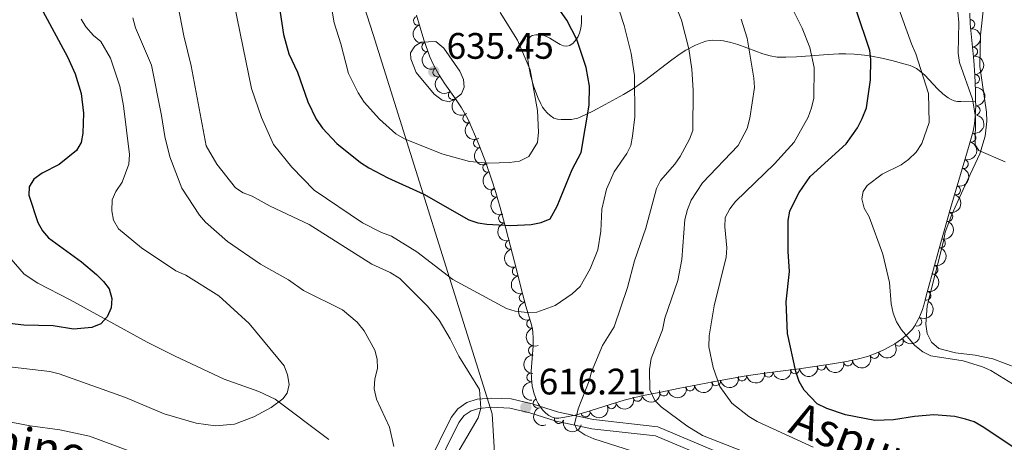
# Model space of a CAD drawing. Units: metres. Extents: x 648439 to 655366, y 730235 to 735013.
# Drawn here: x 652216 to 652484, y 730420 to 730535 of the extents above; entities that cross this region are included whole.
import ezdxf
from ezdxf.enums import TextEntityAlignment as Align

# ---------------------------------------------------------------- set-up
doc = ezdxf.new("R2010")
doc.units = ezdxf.units.M
doc.header["$MEASUREMENT"] = 0
doc.linetypes.add('DGN Style 3', pattern=[108.2882272293578, 77.34873373525558, -30.93949349410223])
for name, color, linetype, lineweight in [('Entidades rústicas y varios', 7, 'Continuous', 5), ('Hidrografía', 7, 'Continuous', 5), ('Otros límites administrativos', 7, 'Continuous', 5), ('Relieve y altimetría', 7, 'Continuous', 5), ('Textos de rotulación', 7, 'Continuous', 5), ('Viales y ferrocarril', 7, 'Continuous', 5)]:
    doc.layers.add(name, color=color, linetype=linetype, lineweight=lineweight)
doc.styles.add('Style-arial', font='arial.shx', dxfattribs={"bigfont": 'arialbig.shx'})
doc.styles.add('Style-Helvetica-Narrow-Oblique', font='txt')

# ---------------------------------------------------------------- blocks, each defined once
blk = doc.blocks.new('5PATER')
at = {"layer": 'Relieve y altimetría', "linetype": 'Continuous', "lineweight": 5}
h = blk.add_hatch(color=250, dxfattribs=at)
edge = h.paths.add_edge_path()
edge.add_ellipse((0, 0), major_axis=(-1.095731442945027, -1.110710700472634), ratio=0.9994222409660319, start_angle=0, end_angle=360)

msp = doc.modelspace()

# ---------------------------------------------------------------- linework, layer by layer
at = {"layer": 'Entidades rústicas y varios', "color": 92, "linetype": 'Continuous', "lineweight": 5}
msp.add_polyline3d([(652487.1699999999, 730440.1000000001, 593.67), (652480.47, 730442.56, 593.8000000000001), (652475.6699999999, 730443.6000000001, 593.89), (652470.3200000001, 730444.2, 594), (652465.8400000001, 730445.44, 594.08), (652463.8, 730447.1400000001, 594.08), (652462.5800000001, 730449.47, 594.08), (652462.27, 730452.01, 594.08), (652462.6000000001, 730457, 593.76), (652467.0700000001, 730474.5700000001, 592.23), (652467.55, 730477.03, 592.24), (652469.3700000001, 730481.81, 591.8100000000001), (652472.4199999999, 730488.6200000001, 590.89), (652476.9099999999, 730498.3600000001, 590.16), (652478.3700000001, 730503.1200000001, 589.65), (652478.8300000001, 730507.21, 589.17), (652478.75, 730509.7, 588.86), (652476.9299999999, 730522.06, 587.89), (652477.1399999999, 730530.6100000001, 587.3100000000001), (652478.22, 730540.56, 586.67), (652479.5800000001, 730548.69, 586.26), (652480.7, 730552.8999999999, 586.15), (652482.6399999999, 730557.5, 585.72), (652486.8500000001, 730563.95, 584.86)], dxfattribs=at)
at = {"layer": 'Entidades rústicas y varios', "color": 92, "linetype": 'DGN Style 3', "lineweight": 5}
for points in [[(652368.6100000001, 730536, 622.65), (652368.5800000001, 730534.04, 623.08), (652368.49, 730533.0700000001, 623.32), (652368.3200000001, 730532.1100000001, 623.58), (652368.05, 730531.1799999999, 623.84), (652367.6599999999, 730530.27, 624.12), (652367.1200000001, 730529.3900000001, 624.41), (652366.26, 730528.3900000001, 624.76), (652365.4099999999, 730527.8, 625.08), (652364.55, 730527.6000000001, 625.42), (652363.6599999999, 730527.72, 625.79), (652362.75, 730528.0700000001, 626.1800000000001), (652361.8400000001, 730528.5800000001, 626.5600000000001), (652359.97, 730529.75, 627.3000000000001), (652359.03, 730530.25, 627.64), (652358.0900000001, 730530.6000000001, 627.94), (652357.1499999999, 730530.7, 628.19), (652356.1699999999, 730530.74, 628.38), (652355.19, 730530.56, 628.51), (652354.6399999999, 730530.1499999999, 628.58), (652353.98, 730529.1699999999, 628.6800000000001), (652353.6699999999, 730528.19, 628.77), (652353.6000000001, 730527.22, 628.85), (652353.6699999999, 730526.24, 628.92), (652354.1300000001, 730522.6699999999, 629.0600000000001), (652354.71, 730519.74, 629.07), (652355.54, 730516.81, 629.01), (652356.69, 730513.69, 628.82), (652357.51, 730511.9099999999, 628.62), (652358, 730511.0700000001, 628.51), (652358.5700000001, 730510.26, 628.4), (652359.24, 730509.48, 628.3000000000001), (652360.02, 730508.74, 628.21), (652361.0700000001, 730508.0800000001, 628.19), (652362.06, 730507.8, 628.25), (652363.02, 730507.7, 628.22), (652364.0700000001, 730507.6499999999, 627.91), (652364.95, 730507.6400000001, 627.45), (652365.8300000001, 730507.69, 626.88), (652366.71, 730507.8200000001, 626.3100000000001), (652367.5800000001, 730508.05, 625.8000000000001), (652368.2, 730508.3, 625.53), (652371.6200000001, 730509.95, 624.3100000000001), (652375, 730511.72, 623.15), (652380.03, 730514.5, 621.37), (652382.76, 730516.1000000001, 620.28), (652385.8300000001, 730518.24, 618.87), (652393.1100000001, 730523.94, 615.17), (652395.3999999999, 730525.54, 614.09), (652397, 730526.53, 613.4), (652399.56, 730527.8600000001, 612.42), (652401.3899999999, 730528.6100000001, 611.82), (652402.4199999999, 730528.94, 611.52), (652403.3700000001, 730529.1300000001, 611.26), (652404.3300000001, 730529.23, 611.04), (652406.26, 730529.19, 610.65), (652407.22, 730529.06, 610.48), (652409.1599999999, 730528.6300000001, 610.1800000000001), (652411.1100000001, 730528.03, 609.92), (652415.99, 730526.23, 609.3100000000001), (652417.94, 730525.56, 609.04), (652419.8899999999, 730525.02, 608.71), (652421.8200000001, 730524.6699999999, 608.3100000000001), (652422.79, 730524.6000000001, 608.08), (652424.1599999999, 730524.5900000001, 607.73), (652427.04, 730524.69, 606.97), (652435.69, 730525.3700000001, 604.5600000000001), (652438.56, 730525.51, 603.69), (652440.48, 730525.53, 603.07), (652442.75, 730525.44, 602.3100000000001), (652445.6000000001, 730525.1699999999, 601.34), (652447.47, 730524.8999999999, 600.69), (652450.26, 730524.3800000001, 599.71), (652453.02, 730523.74, 598.72), (652456.6599999999, 730522.72, 597.4), (652457.97, 730522.3200000001, 596.92), (652458.8400000001, 730521.97, 596.58), (652459.6799999999, 730521.53, 596.24), (652460.47, 730520.99, 595.89), (652461.97, 730519.7, 595.19), (652465.45, 730516, 593.42), (652466.8600000001, 730514.6400000001, 592.73), (652468.3600000001, 730513.53, 592.0600000000001), (652469.1499999999, 730513.1000000001, 591.73), (652469.98, 730512.79, 591.41), (652470.8600000001, 730512.6000000001, 591.1), (652471.76, 730512.55, 590.8100000000001), (652475.8, 730512.6400000001, 589.5600000000001), (652475.8200000001, 730511.48, 589.58), (652475.71, 730508.48, 589.62), (652475.49, 730506.49, 589.67), (652475.1200000001, 730504.52, 589.76), (652473.8999999999, 730500.03, 590.04), (652469.0700000001, 730483.8, 591.27), (652465.9299999999, 730472.5800000001, 592.17), (652462.81, 730461.3700000001, 593.22), (652462.56, 730460.4299999999, 593.45), (652462.0800000001, 730458.5900000001, 594.1800000000001), (652461.8800000001, 730457.8300000001, 594.37), (652461.3200000001, 730455.99, 594.57), (652460.6399999999, 730454.1599999999, 594.7), (652460.22, 730453.27, 594.75), (652459.21, 730451.53, 594.85), (652458.6000000001, 730450.7, 594.91), (652457.8999999999, 730449.8999999999, 594.98), (652457.1000000001, 730449.1300000001, 595.0600000000001), (652455.6300000001, 730447.96, 595.24), (652453.8, 730446.7, 595.45), (652451.03, 730445.1400000001, 595.75), (652449.1699999999, 730444.3, 595.95), (652446.3700000001, 730443.27, 596.25), (652443.54, 730442.48, 596.59), (652440.7, 730441.8700000001, 596.98), (652436.8899999999, 730441.24, 597.62), (652432.56, 730440.5900000001, 598.5600000000001), (652427.77, 730439.9099999999, 599.78), (652419.1200000001, 730438.8300000001, 602.07), (652413.3800000001, 730438.01, 603.63), (652406.26, 730436.73, 605.62), (652394.8999999999, 730434.51, 608.9), (652390.1699999999, 730433.56, 610.2), (652385.44, 730432.6100000001, 611.41), (652383.05, 730432.0900000001, 611.97), (652380.2, 730431.3300000001, 612.57), (652376.3999999999, 730430.1599999999, 613.28), (652369.74, 730428.0700000001, 614.42), (652366.8800000001, 730427.31, 614.91), (652364.03, 730426.73, 615.42), (652362.4299999999, 730426.49, 615.73), (652361.49, 730426.51, 615.92), (652360.5700000001, 730426.77, 616.1), (652359.69, 730427.23, 616.29), (652358.8600000001, 730427.8700000001, 616.48), (652358.0900000001, 730428.6300000001, 616.67), (652357.3999999999, 730429.5, 616.86), (652356.8, 730430.4299999999, 617.0500000000001), (652356.29, 730431.3900000001, 617.26), (652355.56, 730433.3200000001, 617.67), (652355.1300000001, 730435.27, 618.08), (652354.9299999999, 730437.24, 618.5), (652354.9199999999, 730439.21, 618.9300000000001), (652355.3999999999, 730446.1200000001, 620.4300000000001), (652355.44, 730448.06, 620.85), (652355.3200000001, 730449.99, 621.28), (652354.98, 730451.8900000001, 621.7), (652353.47, 730456.94, 622.79), (652352.2, 730461.71, 623.67), (652350.95, 730466.52, 624.4), (652347.98, 730478.0700000001, 626), (652346.4299999999, 730483.74, 626.9300000000001), (652345.79, 730485.94, 627.37), (652345.23, 730487.79, 627.83), (652344.0700000001, 730491.44, 628.96), (652342.5, 730495.95, 630.59), (652340.8, 730500.4199999999, 632.22), (652339.71, 730503.0900000001, 633.08), (652338.5800000001, 730505.76, 633.79), (652337.6200000001, 730507.8600000001, 634.19), (652335.95, 730510.8300000001, 634.49), (652334.3, 730513.3400000001, 634.6800000000001), (652331.3899999999, 730517.4099999999, 634.97), (652329.74, 730519.9099999999, 635.1), (652328.29, 730522.53, 635.1800000000001), (652327.3500000001, 730524.71, 635.21), (652325.6699999999, 730529.3, 635.16), (652323.6499999999, 730536.03, 634.91)], [(652474.19, 730536.6300000001, 588.0600000000001), (652474.3500000001, 730533.6499999999, 588.28), (652475.3600000001, 730523.69, 589.08), (652475.6300000001, 730519.71, 589.34), (652475.74, 730515.51, 589.52), (652475.8, 730512.6400000001, 589.5600000000001), (652471.76, 730512.55, 590.8100000000001), (652470.8600000001, 730512.6000000001, 591.1), (652469.98, 730512.79, 591.41), (652469.1499999999, 730513.1000000001, 591.73), (652468.3600000001, 730513.53, 592.0600000000001), (652466.8600000001, 730514.6400000001, 592.73), (652465.45, 730516, 593.42), (652461.97, 730519.7, 595.19), (652460.47, 730520.99, 595.89), (652459.6799999999, 730521.53, 596.24), (652458.8400000001, 730521.97, 596.58), (652457.97, 730522.3200000001, 596.92), (652456.6599999999, 730522.72, 597.4), (652453.02, 730523.74, 598.72), (652450.26, 730524.3800000001, 599.71), (652447.47, 730524.8999999999, 600.69), (652445.6000000001, 730525.1699999999, 601.34), (652442.75, 730525.44, 602.3100000000001), (652440.48, 730525.53, 603.07), (652438.56, 730525.51, 603.69), (652435.69, 730525.3700000001, 604.5600000000001), (652427.04, 730524.69, 606.97), (652424.1599999999, 730524.5900000001, 607.73), (652422.79, 730524.6000000001, 608.08), (652421.8200000001, 730524.6699999999, 608.3100000000001), (652419.8899999999, 730525.02, 608.71), (652417.94, 730525.56, 609.04), (652415.99, 730526.23, 609.3100000000001), (652411.1100000001, 730528.03, 609.92), (652409.1599999999, 730528.6300000001, 610.1800000000001), (652407.22, 730529.06, 610.48), (652406.26, 730529.19, 610.65), (652404.3300000001, 730529.23, 611.04), (652403.3700000001, 730529.1300000001, 611.26), (652402.4199999999, 730528.94, 611.52), (652401.3899999999, 730528.6100000001, 611.82), (652399.56, 730527.8600000001, 612.42), (652397, 730526.53, 613.4), (652395.3999999999, 730525.54, 614.09), (652393.1100000001, 730523.94, 615.17), (652385.8300000001, 730518.24, 618.87), (652382.76, 730516.1000000001, 620.28), (652380.03, 730514.5, 621.37), (652375, 730511.72, 623.15), (652371.6200000001, 730509.95, 624.3100000000001), (652368.2, 730508.3, 625.53), (652367.5800000001, 730508.05, 625.8000000000001), (652366.71, 730507.8200000001, 626.3100000000001), (652365.8300000001, 730507.69, 626.88), (652364.95, 730507.6400000001, 627.45), (652364.0700000001, 730507.6499999999, 627.91), (652363.02, 730507.7, 628.22), (652362.06, 730507.8, 628.25), (652361.0700000001, 730508.0800000001, 628.19), (652360.02, 730508.74, 628.21), (652359.24, 730509.48, 628.3000000000001), (652358.5700000001, 730510.26, 628.4), (652358, 730511.0700000001, 628.51), (652357.51, 730511.9099999999, 628.62), (652356.69, 730513.69, 628.82), (652355.54, 730516.81, 629.01), (652354.71, 730519.74, 629.07), (652354.1300000001, 730522.6699999999, 629.0600000000001), (652353.6699999999, 730526.24, 628.92), (652353.6000000001, 730527.22, 628.85), (652353.6699999999, 730528.19, 628.77), (652353.98, 730529.1699999999, 628.6800000000001), (652354.6399999999, 730530.1499999999, 628.58), (652355.19, 730530.56, 628.51), (652356.1699999999, 730530.74, 628.38), (652357.1499999999, 730530.7, 628.19), (652358.0900000001, 730530.6000000001, 627.94), (652359.03, 730530.25, 627.64), (652359.97, 730529.75, 627.3000000000001), (652361.8400000001, 730528.5800000001, 626.5600000000001), (652362.75, 730528.0700000001, 626.1800000000001), (652363.6599999999, 730527.72, 625.79), (652364.55, 730527.6000000001, 625.42), (652365.4099999999, 730527.8, 625.08), (652366.26, 730528.3900000001, 624.76), (652367.1200000001, 730529.3900000001, 624.41), (652367.6599999999, 730530.27, 624.12), (652368.05, 730531.1799999999, 623.84), (652368.3200000001, 730532.1100000001, 623.58), (652368.49, 730533.0700000001, 623.32), (652368.5800000001, 730534.04, 623.08), (652368.6100000001, 730536, 622.65)], [(652368.6100000001, 730536, 622.65), (652368.5800000001, 730534.04, 623.08), (652368.49, 730533.0700000001, 623.32), (652368.3200000001, 730532.1100000001, 623.58), (652368.05, 730531.1799999999, 623.84), (652367.6599999999, 730530.27, 624.12), (652367.1200000001, 730529.3900000001, 624.41), (652366.26, 730528.3900000001, 624.76), (652365.4099999999, 730527.8, 625.08), (652364.55, 730527.6000000001, 625.42), (652363.6599999999, 730527.72, 625.79), (652362.75, 730528.0700000001, 626.1800000000001), (652361.8400000001, 730528.5800000001, 626.5600000000001), (652359.97, 730529.75, 627.3000000000001), (652359.03, 730530.25, 627.64), (652358.0900000001, 730530.6000000001, 627.94), (652357.1499999999, 730530.7, 628.19), (652356.1699999999, 730530.74, 628.38), (652355.19, 730530.56, 628.51), (652354.6399999999, 730530.1499999999, 628.58), (652353.98, 730529.1699999999, 628.6800000000001), (652353.6699999999, 730528.19, 628.77), (652353.6000000001, 730527.22, 628.85), (652353.6699999999, 730526.24, 628.92), (652354.1300000001, 730522.6699999999, 629.0600000000001), (652354.71, 730519.74, 629.07), (652355.54, 730516.81, 629.01), (652356.69, 730513.69, 628.82), (652357.51, 730511.9099999999, 628.62), (652358, 730511.0700000001, 628.51), (652358.5700000001, 730510.26, 628.4), (652359.24, 730509.48, 628.3000000000001), (652360.02, 730508.74, 628.21), (652361.0700000001, 730508.0800000001, 628.19), (652362.06, 730507.8, 628.25), (652363.02, 730507.7, 628.22), (652364.0700000001, 730507.6499999999, 627.91), (652364.95, 730507.6400000001, 627.45), (652365.8300000001, 730507.69, 626.88), (652366.71, 730507.8200000001, 626.3100000000001), (652367.5800000001, 730508.05, 625.8000000000001), (652368.2, 730508.3, 625.53), (652371.6200000001, 730509.95, 624.3100000000001), (652375, 730511.72, 623.15), (652380.03, 730514.5, 621.37), (652382.76, 730516.1000000001, 620.28), (652385.8300000001, 730518.24, 618.87), (652393.1100000001, 730523.94, 615.17), (652395.3999999999, 730525.54, 614.09), (652397, 730526.53, 613.4), (652399.56, 730527.8600000001, 612.42), (652401.3899999999, 730528.6100000001, 611.82), (652402.4199999999, 730528.94, 611.52), (652403.3700000001, 730529.1300000001, 611.26), (652404.3300000001, 730529.23, 611.04), (652406.26, 730529.19, 610.65), (652407.22, 730529.06, 610.48), (652409.1599999999, 730528.6300000001, 610.1800000000001), (652411.1100000001, 730528.03, 609.92), (652415.99, 730526.23, 609.3100000000001), (652417.94, 730525.56, 609.04), (652419.8899999999, 730525.02, 608.71)], [(652419.8899999999, 730525.02, 608.71), (652421.8200000001, 730524.6699999999, 608.3100000000001), (652422.79, 730524.6000000001, 608.08), (652424.1599999999, 730524.5900000001, 607.73), (652427.04, 730524.69, 606.97), (652435.69, 730525.3700000001, 604.5600000000001), (652438.56, 730525.51, 603.69), (652440.48, 730525.53, 603.07), (652442.75, 730525.44, 602.3100000000001), (652445.6000000001, 730525.1699999999, 601.34), (652447.47, 730524.8999999999, 600.69), (652450.26, 730524.3800000001, 599.71), (652453.02, 730523.74, 598.72), (652456.6599999999, 730522.72, 597.4), (652457.97, 730522.3200000001, 596.92), (652458.8400000001, 730521.97, 596.58), (652459.6799999999, 730521.53, 596.24), (652460.47, 730520.99, 595.89), (652461.97, 730519.7, 595.19), (652465.45, 730516, 593.42), (652466.8600000001, 730514.6400000001, 592.73), (652468.3600000001, 730513.53, 592.0600000000001), (652469.1499999999, 730513.1000000001, 591.73), (652469.98, 730512.79, 591.41), (652470.8600000001, 730512.6000000001, 591.1), (652471.76, 730512.55, 590.8100000000001), (652475.8, 730512.6400000001, 589.5600000000001)]]:
    msp.add_polyline3d(points, dxfattribs=at)
at = {"layer": 'Entidades rústicas y varios', "color": 92, "linetype": 'Continuous', "lineweight": 5}
for centre, radius, start, end in [((652324.1185540142, 730534.5367934743, 634.9212510140273), 1.250091938746998, 107.6732159940681, 286.8867704130635), ((652474.339309691, 730533.5620359764, 588.386688497774), 1.250091938746999, 276.756482377432, 95.97003679642741), ((652326.3874255384, 730527.396654191, 635.1680335417872), 1.250091938746999, 111.0694478105757, 290.2830022295711), ((652475.0935669441, 730526.1240139536, 588.9841199855575), 1.250091938746999, 276.756482377432, 95.97003679642741), ((652329.4069315298, 730520.5521121088, 635.152676660677), 1.250091938746999, 119.9278435993854, 299.1413980183808), ((652475.6379341178, 730518.6618668213, 589.4383932012739), 1.250091938746998, 272.4664223210878, 91.67997674008322), ((652333.6007357975, 730514.3515536638, 634.823641536881), 1.250091938746998, 126.5304637622777, 305.7440181812731), ((652475.7513739448, 730510.1408369406, 589.6145024860757), 1.250091938746998, 268.8662570217153, 88.0798114407107), ((652337.5592997328, 730508.0077590069, 634.31389743787), 1.250091938746999, 120.314755085505, 299.5283095045004), ((652474.6229169201, 730502.7649790081, 589.9449057225909), 1.250091938746998, 255.7650444975161, 74.9785989165115), ((652340.4749064562, 730501.2679503867, 632.863100367984), 1.250091938746998, 113.1733939716623, 292.3869483906577), ((652342.9902552816, 730494.6010313989, 630.5263376066084), 1.250091938746998, 110.159950486551, 289.3735049055464), ((652472.5541758698, 730495.5760975322, 590.4686616695749), 1.250091938746998, 254.3933119982938, 73.60686641728921), ((652470.4205405323, 730488.4065527029, 591.0120097989579), 1.250091938746998, 254.3933119982938, 73.60686641728921), ((652345.2369284804, 730487.8326150465, 628.2097735215526), 1.250091938746998, 108.5968458891318, 287.8104003081272), ((652347.256801442, 730480.7894956248, 626.6427668042734), 1.250091938746999, 106.2554764660588, 285.4690308850543), ((652468.3293391385, 730481.2258284932, 591.5733590574193), 1.250091938746998, 255.3314918844763, 74.54504630347172), ((652349.1458401894, 730473.6145187421, 625.5496402691771), 1.250091938746998, 105.3869346668714, 284.6004890858669), ((652466.3140733251, 730474.024783134, 592.150983016699), 1.250091938746998, 255.3314918844763, 74.54504630347172), ((652464.3090971268, 730466.8289430479, 592.821844194373), 1.250091938746998, 255.4130573730023, 74.62661179199766), ((652350.997061441, 730466.4153249874, 624.5523493594111), 1.250091938746998, 105.3869346668714, 284.6004890858669), ((652352.8772862656, 730459.2420084379, 623.436366638755), 1.250091938746999, 105.8751479032271, 285.0887023222225), ((652462.3706596149, 730459.7711698471, 594.1878325335855), 1.250091938746999, 256.2225987028897, 75.43615312188508), ((652354.9172797517, 730452.1678638959, 622.0169821617085), 1.250091938746999, 107.6133471110368, 286.8269015300322), ((652459.9028141061, 730452.7624248646, 594.8417972804211), 1.250091938746998, 240.8327204935449, 60.04627491254028), ((652454.8737937065, 730447.3271273759, 595.4504990377986), 1.250091938746998, 210.3533680162502, 29.56692243524561), ((652355.393905717, 730444.8779766501, 620.4314636198968), 1.250091938746998, 89.78497262603378, 268.9985270450292), ((652448.2233763551, 730443.9725662163, 596.1762601589476), 1.250091938746998, 201.1625675150726, 20.37612193406801), ((652441.0777221182, 730441.9522332142, 597.1229524806948), 1.250091938746999, 190.3553091006916, 9.568863519687035), ((652354.9478611357, 730437.5649346581, 618.8434470150947), 1.250091938746998, 91.25700056171095, 270.4705549807064), ((652419.4172373652, 730438.8921708588, 602.3244107108718), 1.250091938746998, 189.0962638935164, 8.309818312511823), ((652426.6147987591, 730439.7854285643, 600.4132077361324), 1.250091938746998, 188.0830253869636, 7.296579805959058), ((652433.8096624219, 730440.7973225694, 598.5561472458909), 1.250091938746999, 189.5033975930431, 8.716952012038503), ((652405.1476131941, 730436.5324939075, 606.2939334151574), 1.250091938746998, 192.0236913310915, 11.23724575008689), ((652412.2570111933, 730437.8279374421, 604.2863876303702), 1.250091938746999, 191.1576633893881, 10.37121780838354), ((652390.9674402685, 730433.7400623432, 610.3081882081989), 1.250091938746999, 192.3226759376808, 11.53623035667625), ((652398.0656981654, 730435.1485281186, 608.3387116979942), 1.250091938746998, 192.0236913310915, 11.23724575008689), ((652356.6538749519, 730430.4831229411, 617.3139834381753), 1.250091938746999, 111.6847014438495, 290.8982558628449), ((652376.7260764092, 730430.282775705, 613.4271120346996), 1.250091938746999, 198.3887393360706, 17.60229375506603), ((652383.8143596414, 730432.3140213233, 612.0620209817428), 1.250091938746998, 195.897578717498, 15.11113313649338), ((652369.6641085914, 730428.0700204587, 614.6388975290018), 1.250091938746999, 195.8476912425009, 15.06124566149633), ((652362.4310628267, 730426.2643219172, 615.9720098077362), 1.250091938746998, 165.185408229845, 344.3989626488404)]:
    msp.add_arc(centre, radius, start, end, dxfattribs=at)
at = {"layer": 'Entidades rústicas y varios', "color": 92, "linetype": 'Continuous', "lineweight": 5, "extrusion": (0.2001263831924824, -0.1049789148652908, 0.9741297953476229)}
msp.add_arc((949951.8675742904, -232008.5494389308, 54475.22838897094), 2.516055640060341, 45.36446333574664, 225.9090503451193, dxfattribs=at)
at = {"layer": 'Entidades rústicas y varios', "color": 92, "linetype": 'Continuous', "lineweight": 5, "extrusion": (-0.1766236447192727, 0.1409795373168687, 0.9741297953476229)}
msp.add_arc((-977986.4443233842, 52948.43939755909, -11679.35806328838), 2.516055640060342, 45.36446333574663, 225.9090503451193, dxfattribs=at)
at = {"layer": 'Entidades rústicas y varios', "color": 92, "linetype": 'Continuous', "lineweight": 5, "extrusion": (0.2059939331763603, -0.09293891171372444, 0.9741297953476229)}
msp.add_arc((934159.981596973, -286425.7715252998, 67099.78225435401), 2.516055640060343, 45.36446333574665, 225.9090503451193, dxfattribs=at)
at = {"layer": 'Entidades rústicas y varios', "color": 92, "linetype": 'Continuous', "lineweight": 5, "extrusion": (-0.165582690449781, 0.1537969909959562, 0.974129795347623)}
msp.add_arc((-979297.1786979126, -18460.26909651433, 4887.279090196767), 2.516055640060342, 45.36446333574664, 225.9090503451193, dxfattribs=at)
at = {"layer": 'Entidades rústicas y varios', "color": 92, "linetype": 'Continuous', "lineweight": 5, "extrusion": (0.2178487641693657, -0.06010871622217812, 0.9741297953476231)}
msp.add_arc((877710.2456502258, -423145.1248706728, 98817.41282633989), 2.516055640060342, 45.36446333574665, 225.9090503451193, dxfattribs=at)
at = {"layer": 'Entidades rústicas y varios', "color": 92, "linetype": 'Continuous', "lineweight": 5, "extrusion": (-0.155598485039436, 0.1638909798293689, 0.974129795347623)}
msp.add_arc((-976160.4196020584, -78319.8342090121, 18774.33448236027), 2.516055640060342, 45.36446333574665, 225.9090503451193, dxfattribs=at)
at = {"layer": 'Entidades rústicas y varios', "color": 92, "linetype": 'Continuous', "lineweight": 5, "extrusion": (0.2233153392158838, -0.03466123319925317, 0.9741297953476229)}
msp.add_arc((821920.2675073427, -518653.549391413, 120974.1607690595), 2.516055640060342, 45.36446333574664, 225.9090503451193, dxfattribs=at)
at = {"layer": 'Entidades rústicas y varios', "color": 92, "linetype": 'Continuous', "lineweight": 5, "extrusion": (-0.1143989556726667, 0.1948948966930676, 0.974129795347623)}
msp.add_arc((-932492.7066367518, -291815.4627799512, 68303.71746966583), 2.516055640060342, 45.36446333574666, 225.9090503451193, dxfattribs=at)
at = {"layer": 'Entidades rústicas y varios', "color": 92, "linetype": 'Continuous', "lineweight": 5, "extrusion": (0.2182497009095072, -0.05863625046768338, 0.9741297953476231)}
msp.add_arc((874745.9455518748, -428920.2138127783, 100156.3198741129), 2.516055640060342, 45.36446333574663, 225.9090503451193, dxfattribs=at)
at = {"layer": 'Entidades rústicas y varios', "color": 92, "linetype": 'Continuous', "lineweight": 5, "extrusion": (-0.1097005900175079, 0.1975776362997818, 0.9741297953476231)}
for centre in [(-925045.6845387258, -313471.8816310948, 73328.34731544244), (-925040.3388777426, -313466.6617409902, 73327.69412637917)]:
    msp.add_arc(centre, 2.516055640060343, 45.36446333574663, 225.9090503451192, dxfattribs=at)
at = {"layer": 'Entidades rústicas y varios', "color": 92, "linetype": 'Continuous', "lineweight": 5, "extrusion": (0.2092670891273177, -0.08531369892448415, 0.9741297953476229)}
msp.add_arc((922711.3687917169, -319663.6732960546, 74808.30697759395), 2.516055640060341, 45.36446333574665, 225.9090503451193, dxfattribs=at)
at = {"layer": 'Entidades rústicas y varios', "color": 92, "linetype": 'Continuous', "lineweight": 5, "extrusion": (0.2044927564820497, -0.09619695609722452, 0.9741297953476231)}
msp.add_arc((938689.171758486, -271974.5389631542, 63742.46278599899), 2.516055640060342, 45.36446333574664, 225.9090503451193, dxfattribs=at)
at = {"layer": 'Entidades rústicas y varios', "color": 92, "linetype": 'Continuous', "lineweight": 5, "extrusion": (-0.1129209404134169, 0.1957549565966282, 0.974129795347623)}
for centre in [(-930182.0162437443, -298665.095531703, 69894.44166237015), (-930176.6724184188, -298659.8696459327, 69893.82226846852)]:
    msp.add_arc(centre, 2.516055640060342, 45.36446333574663, 225.9090503451192, dxfattribs=at)
at = {"layer": 'Entidades rústicas y varios', "color": 92, "linetype": 'Continuous', "lineweight": 5, "extrusion": (0.2017926076528799, -0.1017393007281313, 0.9741297953476229)}
msp.add_arc((945954.6867118587, -246935.5720426756, 57931.27213660318), 2.516055640060341, 45.36446333574667, 225.9090503451193, dxfattribs=at)
at = {"layer": 'Entidades rústicas y varios', "color": 92, "linetype": 'Continuous', "lineweight": 5, "extrusion": (0.1974677633928348, -0.1098982449206066, 0.9741297953476229)}
msp.add_arc((955521.661464138, -209089.062406317, 49149.61754184338), 2.516055640060342, 45.36446333574663, 225.9090503451192, dxfattribs=at)
at = {"layer": 'Entidades rústicas y varios', "color": 92, "linetype": 'Continuous', "lineweight": 5, "extrusion": (0.1957792012539783, -0.1128789004745905, 0.9741297953476231)}
for centre in [(958662.3807077014, -194960.9073738813, 45870.89193120363), (958657.0685586708, -194966.1978964565, 45871.0955081071)]:
    msp.add_arc(centre, 2.516055640060342, 45.36446333574665, 225.9090503451193, dxfattribs=at)
at = {"layer": 'Entidades rústicas y varios', "color": 92, "linetype": 'Continuous', "lineweight": 5, "extrusion": (-0.1131994999770237, 0.1955940055854219, 0.9741297953476229)}
msp.add_arc((-930607.0410534281, -297364.4010207053, 69593.97400878221), 2.516055640060342, 45.36446333574663, 225.9090503451192, dxfattribs=at)
at = {"layer": 'Entidades rústicas y varios', "color": 92, "linetype": 'Continuous', "lineweight": 5, "extrusion": (-0.115951688346096, 0.1939751215637924, 0.974129795347623)}
msp.add_arc((-934823.7190149862, -284521.3903877902, 66615.91463097307), 2.516055640060342, 45.36446333574665, 225.9090503451193, dxfattribs=at)
at = {"layer": 'Entidades rústicas y varios', "color": 92, "linetype": 'Continuous', "lineweight": 5, "extrusion": (0.196733915295621, -0.1112066022700705, 0.9741297953476229)}
msp.add_arc((956910.3438982158, -202921.649746429, 47715.54235202403), 2.516055640060342, 45.36446333574665, 225.9090503451193, dxfattribs=at)
at = {"layer": 'Entidades rústicas y varios', "color": 92, "linetype": 'Continuous', "lineweight": 5, "extrusion": (-0.06031568536185032, 0.2177915515242235, 0.9741297953476229)}
msp.add_arc((-823749.8617537555, -515978.4416814086, 120312.5164619728), 2.516055640060342, 45.36446333574663, 225.9090503451192, dxfattribs=at)
at = {"layer": 'Entidades rústicas y varios', "color": 92, "linetype": 'Continuous', "lineweight": 5, "extrusion": (0.2000165805335191, -0.1051879714020406, 0.9741297953476231)}
msp.add_arc((950141.7991308144, -231108.3032426785, 54253.13248964919), 2.516055640060342, 45.36446333574665, 225.9090503451193, dxfattribs=at)
at = {"layer": 'Entidades rústicas y varios', "color": 92, "linetype": 'Continuous', "lineweight": 5, "extrusion": (0.05848915371919276, 0.2182891676497276, 0.9741297953476229)}
msp.add_arc((-441176.6747143122, -851669.9065952173, 198190.5076409437), 2.516055640060342, 45.36446333574665, 225.9090503451193, dxfattribs=at)
at = {"layer": 'Entidades rústicas y varios', "color": 92, "linetype": 'Continuous', "lineweight": 5, "extrusion": (0.0926039984146958, 0.2061447095940356, 0.974129795347623)}
msp.add_arc((-295842.9119421128, -909371.1531535133, 211577.4170103077), 2.516055640060342, 45.36446333574661, 225.9090503451192, dxfattribs=at)
at = {"layer": 'Entidades rústicas y varios', "color": 92, "linetype": 'Continuous', "lineweight": 5, "extrusion": (0.1582062982920864, -0.1613750569224179, 0.974129795347623)}
msp.add_arc((977189.2529018704, 63367.84047727555, -14064.28183737124), 2.516055640060342, 45.36446333574663, 225.9090503451193, dxfattribs=at)
at = {"layer": 'Entidades rústicas y varios', "color": 92, "linetype": 'Continuous', "lineweight": 5, "extrusion": (0.1323529738292088, 0.183177051331664, 0.9741297953476229)}
msp.add_arc((-101046.8008774776, -948833.6777662628, 220734.8068480767), 2.516055640060341, 45.36446333574662, 225.9090503451192, dxfattribs=at)
at = {"layer": 'Entidades rústicas y varios', "color": 92, "linetype": 'Continuous', "lineweight": 5, "extrusion": (0.1296148469154489, 0.1851246425387042, 0.974129795347623)}
msp.add_arc((-115524.9662675628, -947270.618593904, 220370.7200816639), 2.516055640060342, 45.36446333574665, 225.9090503451193, dxfattribs=at)
at = {"layer": 'Entidades rústicas y varios', "color": 92, "linetype": 'Continuous', "lineweight": 5, "extrusion": (0.1270097884206769, 0.1869215221993796, 0.974129795347623)}
msp.add_arc((-129111.1820219529, -945581.1649515036, 219986.1358806534), 2.516055640060342, 45.36446333574663, 225.9090503451193, dxfattribs=at)
at = {"layer": 'Entidades rústicas y varios', "color": 92, "linetype": 'Continuous', "lineweight": 5, "extrusion": (0.1336512452638047, 0.1822319578324081, 0.9741297953476229)}
msp.add_arc((-94111.56171373912, -949498.5013474473, 220892.9082096457), 2.516055640060342, 45.36446333574665, 225.9090503451193, dxfattribs=at)
at = {"layer": 'Entidades rústicas y varios', "color": 92, "linetype": 'Continuous', "lineweight": 5, "extrusion": (0.1368528324163524, 0.1798400513668187, 0.9741297953476231)}
msp.add_arc((-76863.31736774463, -950976.4988016378, 221233.8282154562), 2.516055640060342, 45.36446333574663, 225.9090503451192, dxfattribs=at)
at = {"layer": 'Entidades rústicas y varios', "color": 92, "linetype": 'Continuous', "lineweight": 5, "extrusion": (0.1622996368995179, -0.1572576537987353, 0.9741297953476229)}
msp.add_arc((978528.6574662197, 38888.39604307053, -8386.90359080983), 2.516055640060342, 45.36446333574663, 225.9090503451193, dxfattribs=at)
at = {"layer": 'Entidades rústicas y varios', "color": 92, "linetype": 'Continuous', "lineweight": 5, "extrusion": (0.1241700615715244, 0.1888198549552512, 0.974129795347623)}
for centre in [(-143759.63343059, -943561.5208384071, 219521.7567603263), (-143764.7901318194, -943566.8998620557, 219520.9055629208)]:
    msp.add_arc(centre, 2.516055640060342, 45.36446333574662, 225.9090503451192, dxfattribs=at)
at = {"layer": 'Entidades rústicas y varios', "color": 92, "linetype": 'Continuous', "lineweight": 5, "extrusion": (0.1111295740819818, 0.1967774366647649, 0.9741297953476231)}
msp.add_arc((-208870.039726428, -931934.2194713738, 216828.1507986497), 2.516055640060342, 45.36446333574663, 225.9090503451193, dxfattribs=at)
at = {"layer": 'Entidades rústicas y varios', "color": 92, "linetype": 'Continuous', "lineweight": 5, "extrusion": (0.1231830632621412, 0.1894652335953844, 0.9741297953476229)}
msp.add_arc((-148807.7082898685, -942812.5559551634, 219350.025500601), 2.516055640060342, 45.36446333574662, 225.9090503451192, dxfattribs=at)
at = {"layer": 'Entidades rústicas y varios', "color": 92, "linetype": 'Continuous', "lineweight": 5, "extrusion": (0.1024715679400699, 0.2014217455487413, 0.974129795347623)}
msp.add_arc((-250255.8125109578, -922204.5412677161, 214572.3553035259), 2.516055640060342, 45.36446333574663, 225.9090503451192, dxfattribs=at)
at = {"layer": 'Entidades rústicas y varios', "color": 92, "linetype": 'Continuous', "lineweight": 5, "extrusion": (0.2069800344101129, -0.0907215915401991, 0.9741297953476231)}
msp.add_arc((930870.6400380048, -296249.7158947774, 69360.51978208231), 2.516055640060342, 45.36446333574663, 225.9090503451193, dxfattribs=at)
at = {"layer": 'Entidades rústicas y varios', "color": 92, "linetype": 'Continuous', "lineweight": 5, "extrusion": (0.1113008661862839, 0.1966806014892703, 0.974129795347623)}
msp.add_arc((-208026.6292240228, -932100.0531637084, 216869.2680180912), 2.516055640060342, 45.36446333574664, 225.9090503451193, dxfattribs=at)
at = {"layer": 'Entidades rústicas y varios', "color": 92, "linetype": 'Continuous', "lineweight": 5, "extrusion": (0.1960422278480096, 0.1124214691079392, 0.9741297953476231)}
msp.add_arc((309104.2940134025, -905097.9915448059, 210606.4038572643), 2.516055640060342, 45.36446333574663, 225.9090503451193, dxfattribs=at)
at = {"layer": 'Hidrografía', "color": 142, "linetype": 'DGN Style 3', "lineweight": 15}
msp.add_polyline3d([(652299.8400000001, 730420.6599999999, 606.57), (652285.24, 730431.6100000001, 604.85), (652280.77, 730433.73, 604.27), (652271.3300000001, 730437.1000000001, 603.1), (652258.02, 730443.3200000001, 601.89), (652250.3999999999, 730447.1799999999, 601.23), (652229.46, 730458.6300000001, 599.2), (652220.6699999999, 730463.1499999999, 598.6800000000001), (652216.95, 730465.6100000001, 598.46), (652208.6799999999, 730475.1100000001, 597.04)], dxfattribs=at)
at = {"layer": 'Otros límites administrativos', "color": 250, "linetype": 'Continuous', "lineweight": 5, "ltscale": 0.5}
msp.add_polyline3d([(652275.29, 730759.8400000001, 600.86), (652271.74, 730708.4099999999, 609.94), (652270.44, 730665.28, 616.24), (652285.05, 730614.21, 625.22), (652311.8600000001, 730530.8300000001, 632.11), (652344.28, 730427.6100000001, 615.35), (652345.03, 730415.55, 618.87), (652346.73, 730368.04, 635.14), (652348.94, 730318.55, 652.72), (652348.96, 730318.29, 652.8100000000001)], dxfattribs=at)
at = {"layer": 'Relieve y altimetría', "color": 30, "linetype": 'Continuous', "lineweight": 25, "flags": 128}
for points, elevation in [([(652215.51, 730575.6699999999), (652216.9299999999, 730573.6100000001), (652221, 730569.74), (652225.3, 730566.52), (652228.6599999999, 730564.53), (652231.8999999999, 730560.6400000001), (652232.0800000001, 730558.8200000001), (652231.47, 730556.1799999999), (652230.0700000001, 730554.3400000001), (652222.3500000001, 730547.05), (652221.0700000001, 730544.75), (652220.81, 730542.23), (652221.1699999999, 730539.76), (652222.05, 730537.1300000001), (652228.74, 730524.76), (652230.8300000001, 730520.0800000001), (652232.3999999999, 730514.77), (652233.1100000001, 730509.3700000001), (652232.8999999999, 730503.9299999999), (652232.4099999999, 730501.4199999999), (652231.1399999999, 730499.23)], 600), ([(652284.5700000001, 730549.99), (652287.51, 730530.8), (652288.94, 730525.5), (652291.3, 730520.51), (652294.0700000001, 730512.47), (652296.4099999999, 730507.75), (652298.0900000001, 730505.3500000001), (652302, 730501.1599999999), (652308.44, 730496), (652310.71, 730494.56), (652315.8400000001, 730491.81), (652325.6499999999, 730487.3500000001), (652337.94, 730480.4299999999), (652340.3300000001, 730479.6000000001), (652342.8, 730479.1799999999), (652349.3200000001, 730478.8400000001), (652354.8600000001, 730479.1200000001), (652357.6300000001, 730479.6599999999), (652360.03, 730480.6300000001), (652361.9299999999, 730484.1499999999), (652366.05, 730494.04), (652368.5, 730498.72), (652370.7, 730511.5700000001), (652370.79, 730516.71), (652369.8800000001, 730521.8600000001), (652367.29, 730529.46), (652364.54, 730534.73), (652359.6499999999, 730541.76)], 625), ([(652496.19, 730411.8), (652478.06, 730423.96), (652475.3999999999, 730425.4299999999), (652473.03, 730426.21), (652470.1200000001, 730426.95), (652464.48, 730427.3500000001), (652459.1499999999, 730426.96), (652453.44, 730425.98), (652448.4099999999, 730425.8300000001), (652440.3600000001, 730427.3600000001), (652435.3400000001, 730429.0800000001), (652432.69, 730430.3300000001), (652429.19, 730434.05), (652427.8, 730436.46), (652426.9199999999, 730439.1200000001), (652424.6399999999, 730449.52), (652424.22, 730458.0900000001), (652425.1300000001, 730466.3900000001), (652424.79, 730471.79), (652424.8300000001, 730480.25), (652425.27, 730482.71), (652426.3, 730485.01), (652427.79, 730487.79), (652430.75, 730492.1400000001), (652440.5700000001, 730501.05), (652443.6599999999, 730505.4299999999), (652444.9299999999, 730507.94), (652446.0800000001, 730510.8200000001), (652447.1799999999, 730518.5), (652447.28, 730523.95), (652446.98, 730526.44), (652443.3300000001, 730537.48)], 600), ([(652231.1399999999, 730499.23), (652226.47, 730495.48), (652221.79, 730493.0800000001), (652219.5700000001, 730491.5), (652218.28, 730489.3500000001), (652218.1799999999, 730487.1400000001), (652220.6399999999, 730479.6799999999), (652221.9199999999, 730477.3800000001), (652223.5800000001, 730475.52), (652232.5, 730468.98), (652236.5900000001, 730465.49), (652238.55, 730463.5900000001), (652240.05, 730461.6000000001), (652240.8, 730458.99), (652240.5900000001, 730456.5), (652239.53, 730453.99), (652237.75, 730452.1499999999), (652235.3700000001, 730451.0800000001), (652230.3200000001, 730450.6300000001), (652224.78, 730451.5800000001), (652216.8400000001, 730451.72), (652211.44, 730452.3600000001)], 600)]:
    msp.add_lwpolyline(points, dxfattribs=dict(at, elevation=elevation))
at = {"layer": 'Relieve y altimetría', "color": 30, "linetype": 'Continuous', "lineweight": 5, "flags": 128}
for points, elevation in [([(652299.04, 730547.21), (652301.24, 730533.97), (652303.0800000001, 730528.28), (652305.1799999999, 730520.1499999999), (652307.78, 730514.9299999999), (652309.4199999999, 730512.4299999999), (652313.6499999999, 730507.74), (652318.05, 730503.79), (652320.4199999999, 730502.4099999999), (652330.5800000001, 730498.31), (652338.1000000001, 730496.28), (652343.3700000001, 730495.81), (652349, 730495.97), (652351.71, 730496.3900000001), (652354.23, 730497.6100000001), (652356.5700000001, 730501.47), (652356.8300000001, 730504.23), (652356.6100000001, 730510.1499999999), (652354.6100000001, 730521.1499999999), (652351.2, 730529.24), (652346.44, 730536.78)], 630), ([(652487.01, 730435.1200000001), (652479.97, 730439.3900000001), (652477.71, 730440.45), (652472.3899999999, 730442.02), (652463.6599999999, 730443.4099999999), (652461.3999999999, 730444.47), (652459.25, 730446.23), (652455.6100000001, 730450.53), (652454.27, 730452.6799999999), (652453.3300000001, 730455), (652452.8, 730457.53), (652452.3300000001, 730463.3300000001), (652450.5800000001, 730471.04), (652446.81, 730481.22), (652445.46, 730483.6100000001), (652444.8300000001, 730486.0700000001), (652445.19, 730488.1000000001), (652446.3200000001, 730489.72), (652450.3600000001, 730492.8200000001), (652455.51, 730495.3900000001), (652457.5700000001, 730496.8), (652459.6000000001, 730498.8), (652461.21, 730501.1100000001), (652463.19, 730506.8300000001), (652462.99, 730514.78), (652459.53, 730525.5700000001), (652458.3300000001, 730528.21), (652452.9299999999, 730543.3900000001)], 595), ([(652273.3400000001, 730542.78), (652278.8, 730516.0900000001), (652281.54, 730508.25), (652284.78, 730500.9199999999), (652289.75, 730494.69), (652295.8200000001, 730488.5), (652308.99, 730479.5700000001), (652314.1200000001, 730476.99), (652316.9199999999, 730475.95), (652323.8, 730471.74), (652333.6000000001, 730464.1699999999)], 620), ([(652333.6000000001, 730464.1699999999), (652348.1300000001, 730456.3), (652350.52, 730455.5900000001), (652353.79, 730455.1599999999), (652356.4199999999, 730455.29), (652361.4099999999, 730457.1000000001), (652366.03, 730460.31), (652368.21, 730462.3), (652370.8999999999, 730467.04), (652372.99, 730472.28), (652373.81, 730477.3200000001), (652374.1100000001, 730483.28), (652375.3300000001, 730488.72), (652377.5, 730493.48), (652380.8899999999, 730498.4099999999), (652382.01, 730500.6400000001), (652382.48, 730503.1300000001), (652383.1100000001, 730508.44), (652383, 730519.6400000001), (652382.1200000001, 730525.5800000001), (652380.1599999999, 730533.25), (652377.6799999999, 730541.1300000001)], 620), ([(652431.6300000001, 730418.6100000001), (652416.3400000001, 730425.54), (652414.0800000001, 730426.8900000001), (652409.46, 730430.52), (652406.2, 730435.1100000001), (652404.3999999999, 730440.26), (652403.22, 730445.8900000001), (652403.3300000001, 730448.8300000001), (652404.6599999999, 730457.05), (652407.9099999999, 730470.25), (652408.1100000001, 730472.75), (652407.53, 730478.52), (652407.6599999999, 730481.02), (652408.9199999999, 730483.4199999999), (652410.49, 730485.3600000001), (652421.1100000001, 730495.6499999999), (652426.47, 730501.52), (652430.24, 730508.27), (652431.1799999999, 730510.8800000001), (652431.8300000001, 730513.52), (652431.8500000001, 730521.8), (652430.6799999999, 730527.22), (652428.6399999999, 730532.49), (652423.8800000001, 730542)], 605), ([(652483.8800000001, 730496.2), (652476.72, 730499.27), (652475.6799999999, 730500.79), (652475.74, 730508.29), (652474.96, 730513.24), (652471.3800000001, 730523.2), (652471.0800000001, 730525.6799999999), (652471.25, 730534.01), (652470.46, 730542.8)], 590), ([(652258.78, 730538.8900000001), (652260.3899999999, 730530.44), (652262.4099999999, 730522.3), (652266.45, 730500.53), (652269.3200000001, 730495.55), (652274.46, 730489.1400000001), (652276.55, 730487.76), (652278.99, 730486.8200000001), (652283.8700000001, 730484.1000000001), (652294.44, 730479.1200000001), (652311.49, 730468.3500000001), (652316.55, 730466.04), (652319.1300000001, 730464.46), (652326.54, 730457.01), (652329.8400000001, 730453.1599999999), (652332.8800000001, 730448.0700000001), (652335.1599999999, 730443.3600000001), (652340.8600000001, 730434.29), (652341.2, 730429.1599999999), (652340.5, 730426.55), (652333.3600000001, 730414.52)], 615), ([(652232.44, 730534.98), (652233.74, 730532.8400000001), (652235.75, 730530.49), (652237.81, 730528.8800000001), (652240.44, 730524.3999999999), (652243, 730516.74), (652243.96, 730511.3500000001), (652245.6000000001, 730498.1400000001), (652245.44, 730495.51), (652243.5800000001, 730490.6100000001), (652241.8300000001, 730488.1100000001), (652240.8800000001, 730485.8), (652240.76, 730482.8900000001), (652241.21, 730480.29), (652242.6399999999, 730477.99), (652248.8400000001, 730472.76), (652258.23, 730466.51), (652260.96, 730465.3200000001), (652269.94, 730459.75), (652278.1599999999, 730452.21), (652287.69, 730440.72), (652288.5800000001, 730438.26), (652289.01, 730435.6300000001), (652288.51, 730433.23), (652287.3, 730431.74), (652284.0900000001, 730429.3600000001), (652279.46, 730426.8600000001), (652274.2, 730424.8800000001), (652268.99, 730424.4299999999), (652263.74, 730425.0800000001), (652255.04, 730427.6200000001), (652244.47, 730432.0700000001), (652226.46, 730438.5), (652223.8999999999, 730439.1499999999), (652212.97, 730440.4299999999)], 605), ([(652246.46, 730535.28), (652247.25, 730532.6000000001), (652251.53, 730522.47), (652254.3200000001, 730508.75), (652255.19, 730503.04), (652256.53, 730497.5700000001), (652259.8500000001, 730488.97), (652264.6100000001, 730481.7), (652266.27, 730479.72), (652272.21, 730474.48), (652281.24, 730468.3700000001), (652288.8300000001, 730464.1000000001), (652292.95, 730461.1599999999), (652303.51, 730455.9199999999), (652307.55, 730452.5700000001), (652309.4299999999, 730450.22), (652312.3600000001, 730444.9299999999), (652312.94, 730442.5), (652313.0700000001, 730439.97), (652312.3400000001, 730437.1200000001), (652312.1599999999, 730434.4099999999), (652312.8300000001, 730431.6400000001), (652316.3600000001, 730424.04), (652317.53, 730418.8)], 610), ([(652382.45, 730417.53), (652371.96, 730420.8300000001), (652369.46, 730421.94), (652367.27, 730423.3700000001), (652366.7, 730424.8300000001), (652367.6399999999, 730429.03), (652370.6699999999, 730436.6599999999), (652371.3, 730439.0800000001), (652374.3200000001, 730446.27), (652377.45, 730451.3200000001), (652381.1300000001, 730461.98), (652382.97, 730469.25), (652386.1100000001, 730478.1499999999), (652388.94, 730488.8800000001), (652390.1000000001, 730491.0900000001), (652394.01, 730495.54), (652395.4199999999, 730497.6100000001), (652397.99, 730502.3400000001), (652398.8600000001, 730504.7), (652398.9299999999, 730515.6799999999), (652398.5800000001, 730521.3800000001), (652397.8, 730526.9299999999), (652395.81, 730534.71), (652394.6799999999, 730537.3999999999)], 615), ([(652416.52, 730415.8700000001), (652401.49, 730421.72), (652397.23, 730424.3999999999), (652390.29, 730429.5700000001), (652388.49, 730431.28), (652387.1200000001, 730434.1599999999), (652387.05, 730439.6699999999), (652387.49, 730442.73), (652390.5700000001, 730450.53), (652391.26, 730453.6499999999), (652394.79, 730463.9199999999), (652395.8500000001, 730469.6499999999), (652396.69, 730480.51), (652397.3899999999, 730483.23), (652398.45, 730485.76), (652401.52, 730490.49), (652411.1699999999, 730500.6300000001), (652413.6599999999, 730505.24), (652414.3899999999, 730508.05), (652415.6200000001, 730516.4099999999), (652415.44, 730518.8999999999), (652413.6100000001, 730529.76), (652411.97, 730534.99)], 610), ([(652323.6200000001, 730520.4199999999), (652328.49, 730514.53), (652330.6499999999, 730512.8999999999), (652332.5800000001, 730512.5), (652333.9299999999, 730513.1400000001), (652335.9099999999, 730514.69), (652336.6200000001, 730516.47), (652336.49, 730518.6000000001), (652335.44, 730520.8600000001), (652331.0900000001, 730527.1000000001), (652328.9199999999, 730528.9299999999), (652324.9299999999, 730528.73), (652323.19, 730527.6200000001), (652322.04, 730525.8400000001), (652322.1000000001, 730524.2), (652323.6200000001, 730520.4199999999)], 635), ([(652249.5900000001, 730416.0800000001), (652234.72, 730421.55), (652226.6499999999, 730423.26), (652218.52, 730424.3999999999), (652211.52, 730425.79)], 610)]:
    msp.add_lwpolyline(points, dxfattribs=dict(at, elevation=elevation))
at = {"layer": 'Viales y ferrocarril', "color": 250, "linetype": 'DGN Style 3', "lineweight": 5}
msp.add_polyline3d([(652406.3400000001, 730416.9199999999, 610.29), (652389.3400000001, 730424.1300000001, 611.91), (652371.8, 730426.0800000001, 613.51), (652362.27, 730428.06, 615.37), (652355.1499999999, 730430.3400000001, 616.22), (652349.3899999999, 730431.71, 615.71), (652344.1499999999, 730431.9299999999, 615.11), (652340.1799999999, 730431.6100000001, 614.66), (652337.3800000001, 730430.76, 614.37), (652334.9199999999, 730428.97, 614.07), (652333.1000000001, 730426.6100000001, 613.85), (652325.97, 730412.22, 613.7)], dxfattribs=at)
at = {"layer": 'Viales y ferrocarril', "color": 250, "linetype": 'Continuous', "lineweight": 5}
msp.add_polyline3d([(652328.24, 730411.1699999999, 613.7), (652335.23, 730425.28, 613.85), (652336.6799999999, 730427.1599999999, 614.07), (652338.51, 730428.49, 614.37), (652340.6499999999, 730429.1400000001, 614.66), (652344.2, 730429.4299999999, 615.11), (652349.04, 730429.22, 615.71), (652354.48, 730427.9299999999, 616.22), (652361.6399999999, 730425.6400000001, 615.37), (652371.3999999999, 730423.6100000001, 613.51), (652388.7, 730421.6799999999, 611.91), (652405.46, 730414.5800000001, 610.29)], dxfattribs=at)

# ---------------------------------------------------------------- block references
at = {"layer": 'Relieve y altimetría', "color": 250, "linetype": 'Continuous', "lineweight": 5}
for p in [(652328.3800000001, 730520.69, 635.45), (652353.4299999999, 730429.4199999999, 616.21)]:
    msp.add_blockref('5PATER', p, dxfattribs=at)

# ---------------------------------------------------------------- texts
at = {"layer": 'Textos de rotulación', "color": 250, "linetype": 'Continuous', "lineweight": 5, "style": 'Style-arial'}
for s, p in [('635.45', (652331.8800000001, 730524.19, 635.45)), ('616.21', (652356.9299999999, 730432.9199999999, 616.21))]:
    msp.add_text(s, height=7.000020000000001, dxfattribs=at).set_placement(p)
at = {"layer": 'Textos de rotulación', "color": 250, "linetype": 'Continuous', "lineweight": 5, "style": 'Style-Helvetica-Narrow-Oblique'}
for s, height, rotation, p in [('Camino', 9, 350.0531833125434, (652211.4148107511, 730415.8038878825, 615.48)), ('Aspurz', 8.999880000000001, 339.1078389021685, (652442.6478960963, 730415.8091317373, 605.02))]:
    msp.add_text(s, height=height, rotation=rotation, dxfattribs=at).set_placement(p, align=Align.CENTER)

doc.saveas('drawing.dxf')
